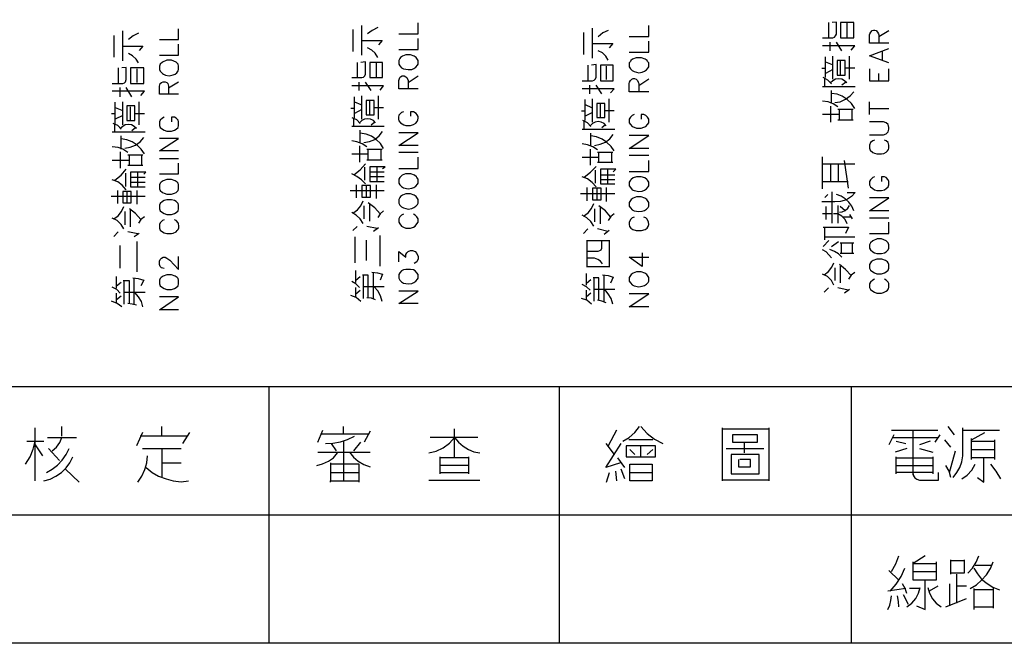
# Model space of a CAD drawing. Units: millimetres. Extents: x -34 to 3084, y -2215 to 237.
# Drawn here: x 873 to 936, y -1765 to -1725 of the extents above; entities that cross this region are included whole.
import ezdxf

# ---------------------------------------------------------------- set-up
doc = ezdxf.new("R2010")
doc.units = ezdxf.units.MM
doc.layers.add('P', color=7, linetype='Continuous')

msp = doc.modelspace()

# ---------------------------------------------------------------- linework, layer by layer
at = {"layer": 'P'}
for points in [[(948.213, -1765.245), (870.196, -1765.245), (870.196, -1748.876), (948.213, -1748.876), (948.213, -1765.245), (1007.673, -1765.245), (1007.673, -1741.45), (1007.673, -1563.121), (725.292, -1563.121), (725.292, -1741.45), (725.292, -1748.876), (725.292, -1765.245), (799.605, -1765.245), (799.605, -1748.876), (725.292, -1748.876)], [(897.077, -1726.386), (898.312, -1726.386), (898.312, -1725.681)], [(924.1, -1726.633), (924.771, -1726.633), (924.876, -1726.598), (924.947, -1726.51), (925, -1726.404), (925, -1725.628), (924.718, -1725.663)], [(924.488, -1725.663), (924.488, -1726.633)], [(925.688, -1726.598), (925.688, -1725.699)], [(879.474, -1728.097), (879.474, -1726.192)], [(880.479, -1726.334), (880.144, -1726.51), (879.844, -1726.739)], [(881.82, -1726.739), (883.037, -1726.739), (883.037, -1726.051)], [(894.149, -1726.104), (894.149, -1727.498)], [(894.731, -1727.745), (894.731, -1725.84)], [(895.737, -1725.981), (895.384, -1726.157), (895.084, -1726.386)], [(908.86, -1726.298), (908.86, -1727.692)], [(909.442, -1727.921), (909.442, -1726.016)], [(910.448, -1726.157), (910.095, -1726.316), (909.795, -1726.58)], [(911.788, -1726.545), (913.023, -1726.545), (913.023, -1725.857)], [(928.334, -1726.969), (927.116, -1726.969), (927.116, -1726.439), (927.134, -1726.369), (927.187, -1726.263), (927.275, -1726.175), (927.363, -1726.14), (927.452, -1726.14), (927.54, -1726.175), (927.628, -1726.263), (927.681, -1726.369), (927.699, -1726.439), (927.699, -1726.969)], [(927.699, -1726.545), (928.334, -1726.157)], [(878.909, -1726.475), (878.909, -1727.868)], [(881.82, -1727.745), (883.037, -1727.745), (883.037, -1727.039)], [(894.767, -1726.81), (896.019, -1726.81), (895.79, -1727.074)], [(897.077, -1727.374), (898.312, -1727.374), (898.312, -1726.686)], [(909.478, -1727.004), (910.73, -1727.004), (910.501, -1727.268)], [(911.788, -1727.551), (913.023, -1727.551), (913.023, -1726.845)], [(924.576, -1726.916), (924.576, -1727.462)], [(925.353, -1727.462), (925, -1726.916)], [(879.509, -1727.163), (880.761, -1727.163), (880.532, -1727.445)], [(880.479, -1728.239), (880.338, -1727.992), (880.109, -1727.78), (879.844, -1727.639)], [(895.737, -1727.886), (895.578, -1727.604), (895.366, -1727.427), (895.084, -1727.268)], [(910.448, -1728.062), (910.289, -1727.798), (910.077, -1727.586), (909.795, -1727.462)], [(925.935, -1727.427), (926.164, -1727.145), (924.1, -1727.145)], [(928.334, -1728.239), (927.116, -1727.78), (928.334, -1727.321)], [(927.946, -1728.08), (927.946, -1727.498)], [(894.079, -1729.173), (894.731, -1729.173), (894.837, -1729.138), (894.926, -1729.05), (894.961, -1728.944), (894.961, -1728.168), (894.661, -1728.203)], [(894.432, -1728.203), (894.432, -1729.173)], [(895.666, -1729.138), (895.666, -1728.433), (895.666, -1728.239)], [(908.79, -1729.367), (909.442, -1729.367), (909.548, -1729.332), (909.636, -1729.244), (909.672, -1729.138), (909.672, -1728.327), (909.372, -1728.38)], [(924.294, -1729.173), (924.294, -1727.85)], [(924.294, -1728.168), (924.718, -1728.344)], [(924.771, -1729.279), (924.771, -1728.591), (924.771, -1727.886), (924.771, -1727.798)], [(925.264, -1729.015), (925.264, -1728.115)], [(925.829, -1729.279), (925.829, -1727.798)], [(878.804, -1729.544), (879.474, -1729.544), (879.58, -1729.509), (879.65, -1729.438), (879.703, -1729.297), (879.703, -1728.521), (879.421, -1728.556)], [(879.192, -1728.556), (879.192, -1729.544)], [(880.391, -1729.491), (880.391, -1728.609)], [(909.142, -1728.38), (909.142, -1729.367)], [(910.342, -1729.297), (910.342, -1728.433)], [(924.294, -1728.591), (924.065, -1728.591)], [(924.771, -1728.662), (924.294, -1728.909)], [(925.547, -1728.538), (926.164, -1728.538)], [(927.116, -1728.609), (927.116, -1729.367), (928.334, -1729.367), (928.334, -1728.609)], [(927.699, -1729.367), (927.699, -1728.909)], [(883.037, -1730.232), (881.82, -1730.232), (881.82, -1729.72), (881.873, -1729.544), (881.943, -1729.491), (882.049, -1729.438), (882.173, -1729.438), (882.278, -1729.491), (882.349, -1729.544), (882.402, -1729.72), (882.402, -1730.232)], [(882.402, -1729.826), (883.037, -1729.438)], [(894.537, -1729.456), (894.537, -1730.002)], [(895.314, -1730.002), (894.961, -1729.456)], [(898.312, -1729.879), (897.077, -1729.879), (897.077, -1729.35), (897.148, -1729.173), (897.201, -1729.12), (897.307, -1729.068), (897.43, -1729.068), (897.536, -1729.12), (897.607, -1729.173), (897.677, -1729.35), (897.677, -1729.879)], [(897.677, -1729.473), (898.312, -1729.068)], [(913.023, -1730.073), (911.788, -1730.073), (911.788, -1729.544), (911.806, -1729.456), (911.859, -1729.35), (911.947, -1729.279), (912.035, -1729.226), (912.123, -1729.226), (912.229, -1729.279), (912.3, -1729.35), (912.353, -1729.456), (912.388, -1729.544), (912.388, -1730.073)], [(912.388, -1729.667), (913.023, -1729.244)], [(924.682, -1729.561), (924.453, -1729.332), (924.153, -1729.173)], [(924.259, -1729.755), (924.259, -1729.244)], [(925.652, -1729.509), (925.511, -1729.367), (925.335, -1729.279), (925.123, -1729.244), (924.929, -1729.279), (924.771, -1729.367), (924.612, -1729.509)], [(925.582, -1729.473), (925.353, -1729.65)], [(880.638, -1730.32), (880.867, -1730.038), (878.804, -1730.038)], [(879.28, -1729.808), (879.28, -1730.39)], [(880.056, -1730.39), (879.703, -1729.808)], [(895.896, -1729.967), (896.107, -1729.685), (894.079, -1729.685)], [(910.589, -1730.144), (910.818, -1729.879), (908.79, -1729.879)], [(909.248, -1729.65), (909.248, -1730.196)], [(910.024, -1730.196), (909.672, -1729.65)], [(926.199, -1729.755), (924.1, -1729.755)], [(924.682, -1730.814), (924.682, -1730.108), (924.682, -1729.985)], [(926.164, -1731.149), (925.952, -1730.831), (925.688, -1730.567), (925.37, -1730.355), (925.035, -1730.232), (924.682, -1730.179)], [(924.894, -1730.761), (925.247, -1730.708), (925.582, -1730.549), (925.882, -1730.338), (926.111, -1730.073)], [(878.998, -1732.101), (878.998, -1730.743)], [(879.474, -1732.19), (879.474, -1731.484), (879.474, -1730.779), (879.474, -1730.708)], [(880.532, -1732.19), (880.532, -1730.708)], [(894.255, -1731.731), (894.255, -1730.39)], [(894.255, -1730.708), (894.661, -1730.884)], [(894.731, -1731.819), (894.731, -1731.131), (894.731, -1730.426), (894.731, -1730.338)], [(895.243, -1731.555), (895.243, -1730.655)], [(895.79, -1731.819), (895.79, -1730.338)], [(908.966, -1731.907), (908.966, -1730.567)], [(909.442, -1732.013), (909.442, -1731.308), (909.442, -1730.62), (909.442, -1730.514)], [(909.954, -1731.713), (909.954, -1730.849)], [(910.501, -1732.013), (910.501, -1730.514)], [(925.088, -1731.043), (924.788, -1730.849), (924.471, -1730.726), (924.1, -1730.673)], [(927.116, -1731.519), (927.116, -1730.708)], [(878.998, -1731.078), (879.421, -1731.255)], [(879.968, -1731.907), (879.968, -1731.025)], [(880.25, -1731.449), (880.867, -1731.449)], [(894.255, -1731.131), (894.026, -1731.131)], [(894.731, -1731.202), (894.255, -1731.449)], [(895.508, -1731.078), (896.107, -1731.078)], [(897.377, -1731.343), (897.254, -1731.396), (897.148, -1731.502), (897.095, -1731.572), (897.06, -1731.696), (897.06, -1731.819), (897.095, -1731.925), (897.201, -1732.049), (897.413, -1732.19), (897.536, -1732.225), (897.836, -1732.225), (898.012, -1732.154), (898.171, -1732.066), (898.259, -1731.978), (898.295, -1731.872), (898.33, -1731.766), (898.312, -1731.643), (898.259, -1731.537), (898.189, -1731.449), (898.012, -1731.343), (897.836, -1731.343), (897.836, -1731.625)], [(908.966, -1731.308), (908.737, -1731.308)], [(908.966, -1730.884), (909.372, -1731.078)], [(909.442, -1731.396), (908.966, -1731.625)], [(910.218, -1731.272), (910.818, -1731.272)], [(924.612, -1730.99), (924.612, -1732.013)], [(925.088, -1731.184), (926.058, -1731.184)], [(925.194, -1731.89), (925.194, -1731.184)], [(925.97, -1731.184), (925.97, -1731.837)], [(927.116, -1731.131), (928.334, -1731.131)], [(878.998, -1731.484), (878.768, -1731.484)], [(879.386, -1732.454), (879.156, -1732.225), (878.856, -1732.101)], [(879.474, -1731.59), (878.998, -1731.819)], [(882.12, -1731.696), (882.014, -1731.766), (881.873, -1731.89), (881.82, -1731.996), (881.82, -1732.225), (881.873, -1732.348), (882.014, -1732.454), (882.12, -1732.525), (882.278, -1732.578), (882.578, -1732.578), (882.772, -1732.525), (882.878, -1732.454), (883.002, -1732.348), (883.037, -1732.225), (883.037, -1731.996), (883.002, -1731.89), (882.878, -1731.766), (882.772, -1731.696), (882.578, -1731.696), (882.578, -1731.996)], [(894.626, -1732.101), (894.414, -1731.872), (894.114, -1731.731)], [(894.22, -1732.295), (894.22, -1731.784)], [(895.596, -1732.049), (895.472, -1731.907), (895.278, -1731.819), (895.084, -1731.802), (894.89, -1731.819), (894.731, -1731.907), (894.573, -1732.049)], [(895.561, -1732.013), (895.314, -1732.207)], [(909.336, -1732.295), (909.125, -1732.049), (908.825, -1731.907)], [(908.913, -1732.472), (908.913, -1731.943)], [(910.307, -1732.243), (910.183, -1732.101), (909.989, -1732.013), (909.795, -1731.978), (909.601, -1732.013), (909.442, -1732.101), (909.284, -1732.243)], [(912.088, -1731.519), (911.965, -1731.59), (911.859, -1731.696), (911.788, -1731.819), (911.788, -1732.049), (911.859, -1732.154), (911.965, -1732.295), (912.088, -1732.331), (912.247, -1732.401), (912.547, -1732.401), (912.723, -1732.331), (912.847, -1732.295), (912.952, -1732.154), (913.023, -1732.049), (913.023, -1731.819), (912.952, -1731.696), (912.847, -1731.59), (912.723, -1731.519), (912.547, -1731.519), (912.547, -1731.819)], [(924.1, -1731.502), (925.123, -1731.502)], [(926.058, -1731.89), (925.088, -1731.89)], [(927.116, -1732.825), (927.998, -1732.825), (928.175, -1732.754), (928.298, -1732.631), (928.334, -1732.454), (928.334, -1732.348), (928.298, -1732.154), (928.175, -1732.049), (927.998, -1731.996), (927.116, -1731.996)], [(880.903, -1732.648), (878.804, -1732.648)], [(878.962, -1732.648), (878.962, -1732.137)], [(880.356, -1732.419), (880.215, -1732.295), (880.038, -1732.19), (879.844, -1732.154), (879.633, -1732.19), (879.474, -1732.295), (879.315, -1732.419)], [(880.285, -1732.366), (880.056, -1732.56)], [(896.16, -1732.295), (894.079, -1732.295)], [(894.626, -1733.354), (894.626, -1732.666), (894.626, -1732.525)], [(896.107, -1733.689), (895.913, -1733.371), (895.631, -1733.107), (895.349, -1732.895), (894.996, -1732.772), (894.626, -1732.719)], [(894.855, -1733.301), (895.208, -1733.248), (895.561, -1733.107), (895.825, -1732.878), (896.054, -1732.613)], [(898.312, -1733.495), (897.077, -1733.495), (898.312, -1732.684), (897.077, -1732.684)], [(910.871, -1732.472), (908.79, -1732.472)], [(909.336, -1733.53), (909.336, -1732.842), (909.336, -1732.719)], [(910.271, -1732.19), (910.024, -1732.366)], [(879.386, -1733.724), (879.386, -1733.036), (879.386, -1732.878)], [(880.867, -1734.042), (880.656, -1733.724), (880.391, -1733.477), (880.074, -1733.266), (879.738, -1733.142), (879.386, -1733.072)], [(879.615, -1733.671), (879.95, -1733.601), (880.285, -1733.477), (880.585, -1733.266), (880.814, -1732.983)], [(883.037, -1733.848), (881.82, -1733.848), (883.037, -1733.054), (881.82, -1733.054)], [(895.049, -1733.583), (894.749, -1733.389), (894.414, -1733.266), (894.079, -1733.213)], [(910.818, -1733.848), (910.624, -1733.565), (910.342, -1733.283), (910.06, -1733.089), (909.689, -1732.948), (909.336, -1732.878)], [(909.566, -1733.495), (909.919, -1733.424), (910.271, -1733.283), (910.536, -1733.072), (910.765, -1732.789)], [(913.023, -1733.689), (911.788, -1733.689), (913.023, -1732.86), (911.788, -1732.86)], [(927.416, -1733.16), (927.311, -1733.213), (927.169, -1733.319), (927.099, -1733.477), (927.099, -1733.583), (927.099, -1733.671), (927.152, -1733.795), (927.311, -1733.936), (927.416, -1733.989), (927.575, -1734.042), (927.875, -1734.042), (928.016, -1734.006), (928.175, -1733.918), (928.263, -1733.848), (928.316, -1733.76), (928.351, -1733.671), (928.351, -1733.477), (928.298, -1733.319), (928.175, -1733.213), (928.069, -1733.16)], [(879.791, -1733.954), (879.491, -1733.742), (879.174, -1733.618), (878.804, -1733.583)], [(879.315, -1733.901), (879.315, -1734.941)], [(894.573, -1733.53), (894.573, -1734.553)], [(895.049, -1733.724), (896.019, -1733.724)], [(895.137, -1734.43), (895.137, -1733.724)], [(895.931, -1733.724), (895.931, -1734.377)], [(898.312, -1733.954), (897.077, -1733.954)], [(909.76, -1733.777), (909.46, -1733.583), (909.125, -1733.46), (908.79, -1733.389)], [(909.284, -1733.724), (909.284, -1734.747)], [(909.76, -1733.918), (910.73, -1733.918)], [(909.848, -1734.589), (909.848, -1733.918)], [(910.642, -1733.918), (910.642, -1734.553)], [(878.804, -1734.43), (879.844, -1734.43)], [(879.791, -1734.095), (880.761, -1734.095)], [(879.897, -1734.783), (879.897, -1734.095)], [(880.673, -1734.095), (880.673, -1734.747)], [(883.037, -1734.342), (881.82, -1734.342)], [(894.079, -1734.042), (895.084, -1734.042)], [(896.019, -1734.43), (895.049, -1734.43)], [(897.077, -1734.959), (898.312, -1734.959), (898.312, -1734.253)], [(908.79, -1734.236), (909.795, -1734.236)], [(910.73, -1734.589), (909.76, -1734.589)], [(913.023, -1734.148), (911.788, -1734.148)], [(911.788, -1735.153), (913.023, -1735.153), (913.023, -1734.447)], [(924.1, -1736.264), (924.1, -1734.871), (924.1, -1734.218)], [(925.776, -1736.229), (925.511, -1734.447)], [(878.962, -1735.717), (879.368, -1735.4), (879.703, -1735.012)], [(880.761, -1734.783), (879.791, -1734.783)], [(880.814, -1735.329), (880.956, -1735.206), (880.673, -1735.206), (879.968, -1735.206), (879.968, -1736.141), (880.903, -1736.141)], [(880.444, -1736.141), (880.444, -1735.206)], [(881.82, -1735.312), (883.037, -1735.312), (883.037, -1734.624)], [(894.22, -1735.365), (894.626, -1735.047), (894.961, -1734.659)], [(894.89, -1734.888), (894.89, -1735.717)], [(896.054, -1734.977), (896.213, -1734.853), (895.931, -1734.853), (895.243, -1734.853), (895.243, -1735.788), (896.16, -1735.788)], [(895.243, -1735.171), (896.16, -1735.171)], [(895.702, -1735.788), (895.702, -1734.853)], [(908.913, -1735.523), (909.319, -1735.206), (909.672, -1734.835)], [(909.601, -1735.065), (909.601, -1735.911)], [(910.765, -1735.171), (910.924, -1735.012), (910.642, -1735.012), (909.954, -1735.012), (909.954, -1735.947), (910.871, -1735.947)], [(910.412, -1735.947), (910.412, -1735.012)], [(924.1, -1734.677), (925.511, -1734.677), (926.164, -1734.677)], [(924.612, -1734.677), (924.612, -1735.753)], [(925.123, -1735.806), (925.123, -1734.677)], [(879.703, -1736.317), (879.439, -1736.035), (879.156, -1735.823), (878.804, -1735.682)], [(879.65, -1735.259), (879.65, -1736.105)], [(879.968, -1735.523), (880.903, -1735.523)], [(880.903, -1735.859), (879.968, -1735.859)], [(894.961, -1735.947), (894.714, -1735.682), (894.414, -1735.47), (894.079, -1735.312)], [(896.16, -1735.488), (895.243, -1735.488)], [(909.672, -1736.141), (909.425, -1735.859), (909.125, -1735.629), (908.79, -1735.488)], [(909.954, -1735.365), (910.871, -1735.365)], [(910.871, -1735.682), (909.954, -1735.682)], [(924.1, -1735.806), (925.741, -1735.806)], [(927.416, -1735.506), (927.311, -1735.541), (927.169, -1735.682), (927.116, -1735.788), (927.116, -1736.017), (927.169, -1736.141), (927.311, -1736.247), (927.416, -1736.317), (927.575, -1736.37), (927.875, -1736.37), (928.069, -1736.317), (928.175, -1736.247), (928.298, -1736.141), (928.334, -1736.017), (928.334, -1735.788), (928.298, -1735.682), (928.175, -1735.541), (928.069, -1735.506), (927.875, -1735.506), (927.875, -1735.788)], [(879.156, -1737.199), (879.156, -1736.37)], [(879.738, -1736.423), (879.738, -1737.164)], [(880.391, -1737.234), (880.391, -1736.37)], [(893.991, -1736.37), (896.16, -1736.37)], [(894.396, -1736.846), (894.396, -1736)], [(894.731, -1736.053), (894.731, -1736.793), (895.278, -1736.793), (895.278, -1736.053), (894.731, -1736.053)], [(894.996, -1736.053), (894.996, -1736.793)], [(895.666, -1736.882), (895.666, -1736)], [(909.107, -1737.023), (909.107, -1736.176)], [(909.707, -1736.229), (909.707, -1736.97)], [(910.342, -1737.076), (910.342, -1736.176)], [(925.688, -1736.494), (926.199, -1736.494), (925.952, -1736.758), (925.635, -1736.97), (925.264, -1737.076), (924.894, -1737.093), (924.206, -1737.093), (924.065, -1737.093)], [(924.718, -1738.451), (924.718, -1736.458)], [(878.733, -1736.74), (880.903, -1736.74)], [(894.149, -1737.816), (894.449, -1737.605), (894.661, -1737.34), (894.82, -1737.023)], [(908.684, -1736.564), (910.871, -1736.564)], [(924.453, -1736.635), (924.259, -1736.811)], [(926.111, -1737.658), (925.988, -1737.375), (925.794, -1737.111), (925.564, -1736.899), (925.3, -1736.74), (925, -1736.635)], [(928.334, -1737.658), (927.116, -1737.658), (928.334, -1736.846), (927.116, -1736.846)], [(878.909, -1738.169), (879.192, -1737.975), (879.403, -1737.711), (879.544, -1737.393)], [(879.615, -1737.711), (879.615, -1738.557)], [(880.638, -1738.222), (880.285, -1737.834), (879.897, -1737.534)], [(879.968, -1738.681), (879.968, -1737.622)], [(894.855, -1737.34), (894.855, -1738.187)], [(895.896, -1737.852), (895.561, -1737.481), (895.137, -1737.164)], [(895.243, -1738.328), (895.243, -1737.27)], [(896.107, -1737.658), (895.896, -1737.852), (895.737, -1738.081)], [(908.86, -1738.01), (909.16, -1737.799), (909.372, -1737.517), (909.531, -1737.199)], [(909.566, -1737.534), (909.566, -1738.363)], [(910.589, -1738.046), (910.271, -1737.658), (909.848, -1737.34)], [(909.954, -1738.504), (909.954, -1737.428)], [(924.347, -1738.222), (924.347, -1737.517), (924.347, -1737.393)], [(925.088, -1737.323), (925.088, -1738.451)], [(925.194, -1737.746), (925.37, -1737.728), (925.564, -1737.64), (925.723, -1737.499), (925.829, -1737.323)], [(925.547, -1737.658), (925.229, -1737.393)], [(879.544, -1738.822), (879.386, -1738.54), (879.121, -1738.293), (878.804, -1738.134)], [(880.867, -1738.046), (880.638, -1738.222), (880.479, -1738.451)], [(882.12, -1738.24), (882.014, -1738.293), (881.873, -1738.434), (881.82, -1738.54), (881.82, -1738.769), (881.873, -1738.892), (882.014, -1738.998), (882.12, -1739.069), (882.278, -1739.122), (882.578, -1739.122), (882.702, -1739.086), (882.878, -1738.998), (882.949, -1738.928), (883.019, -1738.857), (883.055, -1738.751), (883.055, -1738.628), (883.037, -1738.504), (883.002, -1738.434), (882.878, -1738.293), (882.772, -1738.24)], [(894.82, -1738.469), (894.626, -1738.169), (894.361, -1737.94), (894.079, -1737.764)], [(897.377, -1737.869), (897.254, -1737.94), (897.148, -1738.046), (897.077, -1738.169), (897.077, -1738.399), (897.148, -1738.504), (897.254, -1738.645), (897.377, -1738.698), (897.536, -1738.769), (897.836, -1738.769), (898.012, -1738.698), (898.136, -1738.645), (898.242, -1738.504), (898.312, -1738.399), (898.312, -1738.169), (898.242, -1738.046), (898.136, -1737.94), (898.012, -1737.869)], [(909.531, -1738.645), (909.336, -1738.346), (909.072, -1738.116), (908.79, -1737.94)], [(910.818, -1737.852), (910.606, -1738.028), (910.448, -1738.275)], [(912.088, -1738.063), (911.965, -1738.116), (911.876, -1738.205), (911.788, -1738.381), (911.771, -1738.54), (911.806, -1738.663), (911.894, -1738.769), (912.018, -1738.857), (912.229, -1738.928), (912.564, -1738.928), (912.794, -1738.857), (912.917, -1738.769), (912.988, -1738.663), (913.023, -1738.54), (913.005, -1738.381), (912.917, -1738.205), (912.847, -1738.116), (912.723, -1738.063)], [(924.718, -1737.852), (924.1, -1737.852)], [(925.035, -1737.852), (924.806, -1737.852)], [(925.688, -1738.487), (925.564, -1738.222), (925.353, -1738.01), (925.088, -1737.852)], [(925.935, -1738.063), (925.423, -1738.063)], [(925.829, -1737.905), (926.005, -1738.169)], [(928.334, -1738.134), (927.116, -1738.134)], [(894.432, -1738.663), (894.149, -1738.928)], [(895.702, -1738.787), (895.049, -1738.663)], [(895.79, -1738.751), (895.472, -1738.981)], [(909.142, -1738.822), (908.86, -1739.104)], [(910.412, -1738.981), (909.76, -1738.822)], [(910.501, -1738.928), (910.183, -1739.175)], [(924.153, -1738.716), (925.776, -1738.716), (925.582, -1739.104)], [(924.259, -1739.51), (924.259, -1738.716)], [(927.116, -1739.122), (928.334, -1739.122), (928.334, -1738.399)], [(879.192, -1739.016), (878.909, -1739.298)], [(880.444, -1739.139), (879.791, -1739.016)], [(880.532, -1739.104), (880.215, -1739.333)], [(880.391, -1741.556), (880.391, -1739.616)], [(894.308, -1740.974), (894.308, -1739.333)], [(894.996, -1739.527), (894.996, -1740.833)], [(895.896, -1741.203), (895.896, -1739.245)], [(909.054, -1739.563), (910.536, -1739.563)], [(909.107, -1741.238), (909.107, -1739.563)], [(909.107, -1740.233), (909.795, -1740.233), (909.901, -1740.198), (909.989, -1740.145), (910.024, -1740.039), (910.024, -1739.616)], [(910.501, -1739.563), (910.501, -1741.238)], [(924.524, -1739.563), (924.153, -1739.933)], [(924.259, -1739.333), (924.947, -1739.333), (925.652, -1739.333), (926.164, -1739.333)], [(924.682, -1739.933), (925.123, -1739.616)], [(879.28, -1739.88), (879.28, -1741.327)], [(897.077, -1740.921), (897.077, -1740.268), (897.536, -1740.621), (897.536, -1740.445), (897.607, -1740.339), (897.677, -1740.268), (897.836, -1740.198), (897.959, -1740.198), (898.136, -1740.268), (898.242, -1740.392), (898.312, -1740.568), (898.312, -1740.727), (898.242, -1740.921), (898.065, -1741.027)], [(924.682, -1740.674), (924.524, -1740.462), (924.347, -1740.286), (924.1, -1740.162)], [(925.353, -1740.621), (925.123, -1740.409), (924.876, -1740.251), (924.576, -1740.127)], [(925.229, -1739.704), (926.111, -1739.704)], [(925.317, -1740.392), (925.317, -1739.704)], [(926.005, -1739.704), (926.005, -1740.392)], [(882.12, -1741.344), (881.943, -1741.291), (881.873, -1741.221), (881.82, -1741.097), (881.82, -1740.868), (881.873, -1740.762), (881.943, -1740.692), (882.049, -1740.621), (882.173, -1740.621), (882.278, -1740.692), (882.472, -1740.815), (883.037, -1741.397), (883.037, -1740.586)], [(910.077, -1741.044), (909.954, -1740.886), (909.777, -1740.762), (909.566, -1740.692), (909.107, -1740.692)], [(912.617, -1740.339), (912.617, -1741.221), (911.788, -1740.621), (913.023, -1740.621)], [(926.111, -1740.392), (925.229, -1740.392)], [(894.343, -1742.244), (894.343, -1741.468)], [(910.536, -1741.238), (909.054, -1741.238)], [(924.206, -1741.75), (924.488, -1741.538), (924.7, -1741.256), (924.841, -1740.974)], [(924.894, -1741.291), (924.894, -1742.103)], [(925.935, -1741.785), (925.582, -1741.415), (925.194, -1741.097)], [(925.264, -1742.261), (925.264, -1741.185)], [(879.086, -1742.597), (879.086, -1741.856)], [(879.897, -1743.567), (879.897, -1742.826), (879.897, -1742.138), (879.509, -1742.138)], [(879.544, -1742.138), (879.544, -1742.914), (879.544, -1743.62)], [(880.126, -1741.944), (880.462, -1741.979), (880.814, -1742.085), (880.638, -1742.455)], [(880.215, -1743.62), (880.215, -1741.944)], [(894.343, -1742.085), (894.626, -1741.856)], [(895.137, -1743.214), (895.137, -1742.455), (895.137, -1741.768), (894.767, -1741.768)], [(894.82, -1741.768), (894.82, -1742.561), (894.82, -1743.249)], [(895.366, -1741.574), (895.719, -1741.626), (896.054, -1741.715), (895.896, -1742.085)], [(895.472, -1743.249), (895.472, -1741.574)], [(909.054, -1742.403), (909.054, -1741.662)], [(909.054, -1742.279), (909.336, -1742.05)], [(909.848, -1743.373), (909.848, -1742.632), (909.848, -1741.944), (909.478, -1741.944)], [(909.531, -1741.944), (909.531, -1742.72), (909.531, -1743.426)], [(910.077, -1741.75), (910.43, -1741.785), (910.765, -1741.891), (910.589, -1742.279)], [(910.183, -1743.426), (910.183, -1741.75)], [(924.841, -1742.403), (924.682, -1742.103), (924.418, -1741.856), (924.1, -1741.715)], [(926.164, -1741.609), (925.935, -1741.768), (925.776, -1742.032)], [(927.416, -1742.032), (927.311, -1742.085), (927.169, -1742.209), (927.116, -1742.314), (927.116, -1742.561), (927.169, -1742.685), (927.311, -1742.791), (927.416, -1742.844), (927.575, -1742.914), (927.875, -1742.914), (927.998, -1742.879), (928.175, -1742.791), (928.245, -1742.72), (928.316, -1742.632), (928.351, -1742.544), (928.351, -1742.42), (928.334, -1742.297), (928.298, -1742.209), (928.175, -1742.085), (928.069, -1742.032)], [(879.315, -1742.914), (879.103, -1742.685), (878.804, -1742.526)], [(879.086, -1742.455), (879.386, -1742.209)], [(894.573, -1742.561), (894.343, -1742.314), (894.079, -1742.173)], [(894.343, -1743.143), (894.343, -1742.561)], [(894.626, -1742.738), (894.343, -1742.985)], [(896.019, -1743.443), (895.913, -1743.09), (895.737, -1742.773), (895.508, -1742.508), (894.82, -1742.508)], [(896.16, -1742.508), (895.508, -1742.508)], [(909.284, -1742.72), (909.054, -1742.508), (908.79, -1742.367)], [(909.054, -1743.337), (909.054, -1742.72)], [(910.73, -1743.62), (910.624, -1743.267), (910.448, -1742.949), (910.218, -1742.685), (909.531, -1742.685)], [(910.871, -1742.685), (910.218, -1742.685)], [(924.488, -1742.579), (924.206, -1742.844)], [(925.741, -1742.72), (925.088, -1742.579)], [(925.829, -1742.685), (925.511, -1742.914)], [(879.086, -1743.531), (879.086, -1742.914)], [(879.386, -1743.108), (879.086, -1743.337)], [(880.903, -1742.879), (880.25, -1742.879), (879.544, -1742.879)], [(880.761, -1743.796), (880.673, -1743.443), (880.479, -1743.143), (880.25, -1742.879)], [(883.037, -1743.972), (881.82, -1743.972), (883.037, -1743.143), (881.82, -1743.143)], [(894.661, -1743.443), (894.361, -1743.196), (894.026, -1743.055)], [(895.596, -1743.337), (895.349, -1743.232), (895.049, -1743.214)], [(898.312, -1743.584), (897.077, -1743.584), (898.312, -1742.791), (897.077, -1742.791)], [(909.372, -1743.62), (909.072, -1743.373), (908.737, -1743.249)], [(909.336, -1742.914), (909.054, -1743.143)], [(910.307, -1743.531), (910.024, -1743.426), (909.76, -1743.373)], [(913.023, -1743.778), (911.788, -1743.778), (913.023, -1742.949), (911.788, -1742.949)], [(879.421, -1743.796), (879.121, -1743.567), (878.768, -1743.426)], [(880.356, -1743.69), (880.074, -1743.62), (879.791, -1743.567)], [(888.787, -1748.876), (888.787, -1765.245)], [(907.343, -1765.245), (907.343, -1748.876)], [(925.935, -1748.876), (925.935, -1765.245)], [(873.9, -1754.891), (873.9, -1751.504)], [(875.593, -1752.033), (875.593, -1751.416)], [(881.979, -1752.033), (881.979, -1751.416)], [(893.567, -1751.892), (893.567, -1751.416)], [(900.641, -1753.427), (900.641, -1751.575)], [(911.365, -1752.351), (911.788, -1752.122), (912.141, -1751.804), (912.441, -1751.416)], [(912.529, -1751.416), (912.935, -1751.875), (913.393, -1752.227), (913.923, -1752.51)], [(917.733, -1754.891), (917.733, -1751.504)], [(917.733, -1751.575), (920.678, -1751.575)], [(920.678, -1751.504), (920.678, -1754.891)], [(932.532, -1751.945), (932.126, -1751.416)], [(932.443, -1754.662), (932.673, -1754.362), (932.867, -1754.027), (932.99, -1753.674), (933.061, -1753.286), (933.061, -1751.504)], [(874.676, -1752.122), (876.528, -1752.122)], [(874.976, -1752.968), (875.258, -1752.739), (875.47, -1752.439), (875.593, -1752.122)], [(880.744, -1751.804), (880.356, -1752.651)], [(883.619, -1752.033), (880.585, -1752.033)], [(883.301, -1752.51), (883.76, -1751.804)], [(891.927, -1752.421), (892.244, -1751.663)], [(892.174, -1751.892), (895.19, -1751.892)], [(892.403, -1752.51), (892.879, -1752.474), (893.356, -1752.404), (893.814, -1752.245), (894.255, -1752.033)], [(895.261, -1751.716), (894.873, -1752.421)], [(899, -1753.109), (899.476, -1752.986), (899.917, -1752.774), (900.323, -1752.474), (900.641, -1752.122), (900.887, -1752.421), (901.187, -1752.668), (901.522, -1752.88), (901.875, -1753.039), (902.263, -1753.109)], [(902.122, -1752.122), (899.088, -1752.122)], [(910.977, -1751.663), (910.43, -1752.651)], [(918.844, -1752.421), (919.973, -1752.421), (919.973, -1751.945), (918.368, -1751.945), (918.368, -1752.421), (918.844, -1752.421), (918.844, -1752.421)], [(928.651, -1751.945), (928.334, -1752.58)], [(928.51, -1751.663), (929.656, -1751.663), (931.456, -1751.663)], [(928.581, -1752.122), (931.509, -1752.122)], [(929.886, -1754.52), (929.886, -1751.663)], [(931.597, -1751.945), (931.279, -1752.421)], [(933.061, -1751.663), (935.389, -1751.663)], [(933.608, -1752.263), (934.454, -1751.804)], [(933.608, -1753.515), (933.608, -1753.356), (933.608, -1752.192)], [(873.283, -1753.815), (873.565, -1753.356), (873.759, -1752.862), (873.9, -1752.351)], [(873.353, -1752.351), (874.447, -1752.351)], [(873.9, -1752.58), (874.359, -1753.286)], [(874.606, -1754.362), (874.976, -1754.15), (875.311, -1753.885), (875.611, -1753.568), (875.876, -1753.198), (876.052, -1752.827)], [(874.747, -1752.827), (875.452, -1753.586)], [(880.744, -1752.827), (883.213, -1752.827)], [(881.979, -1752.827), (881.979, -1754.662)], [(892.774, -1752.51), (893.091, -1752.968)], [(893.567, -1752.351), (893.567, -1753.515), (893.567, -1754.891)], [(894.643, -1752.421), (894.185, -1752.968)], [(911.224, -1753.744), (910.289, -1754.044), (911.277, -1752.51)], [(910.289, -1752.51), (910.818, -1753.198)], [(913.288, -1752.263), (912.917, -1752.263), (911.753, -1752.263)], [(912.529, -1753.356), (912.529, -1752.651)], [(917.962, -1752.827), (920.378, -1752.827)], [(919.126, -1753.109), (919.126, -1752.421)], [(929.498, -1752.827), (928.739, -1753.056)], [(928.81, -1752.351), (929.427, -1752.51)], [(930.979, -1752.351), (930.291, -1752.58)], [(930.291, -1752.827), (931.138, -1753.056)], [(932.302, -1752.739), (931.914, -1752.263)], [(933.608, -1752.351), (935.072, -1752.351), (935.072, -1753.515)], [(935.072, -1752.263), (935.072, -1752.351)], [(874.447, -1754.891), (874.852, -1754.785), (875.205, -1754.591), (875.576, -1754.362), (875.876, -1754.062), (876.105, -1753.727), (876.299, -1753.356)], [(880.444, -1754.979), (880.691, -1754.591), (880.885, -1754.168), (881.008, -1753.727), (881.061, -1753.286)], [(891.856, -1753.903), (892.227, -1753.797), (892.597, -1753.639), (892.915, -1753.409), (893.179, -1753.109)], [(891.927, -1753.056), (894.255, -1753.056), (895.261, -1753.056)], [(893.938, -1753.056), (894.202, -1753.374), (894.502, -1753.639), (894.855, -1753.85), (895.261, -1753.991)], [(899.706, -1753.356), (899.706, -1754.432)], [(901.558, -1753.427), (899.706, -1753.427)], [(901.558, -1754.432), (901.558, -1753.356)], [(911.506, -1754.044), (911.047, -1753.427)], [(911.824, -1752.88), (912.141, -1753.198)], [(913.288, -1752.88), (912.917, -1753.198)], [(918.279, -1753.198), (918.279, -1754.432), (920.061, -1754.432), (920.061, -1753.198), (918.279, -1753.198)], [(928.81, -1754.432), (928.81, -1753.356)], [(928.81, -1753.427), (931.138, -1753.427)], [(931.138, -1753.356), (931.138, -1754.432)], [(932.214, -1754.362), (932.602, -1752.968)], [(933.608, -1752.88), (935.072, -1752.88)], [(935.072, -1753.427), (934.772, -1753.427), (933.608, -1753.427)], [(933.996, -1754.662), (934.401, -1754.979), (934.401, -1753.815), (934.401, -1753.427)], [(880.973, -1754.044), (881.344, -1754.344), (881.767, -1754.591), (882.243, -1754.767), (882.702, -1754.891), (883.196, -1754.944), (883.672, -1754.891)], [(881.979, -1753.744), (883.213, -1753.744)], [(892.721, -1753.744), (892.721, -1754.891)], [(894.555, -1754.979), (894.555, -1753.815), (892.721, -1753.815)], [(901.487, -1753.903), (899.706, -1753.903)], [(911.824, -1754.891), (911.824, -1753.815), (913.235, -1753.815), (913.235, -1754.891), (911.824, -1754.891)], [(918.756, -1753.515), (918.756, -1753.991), (919.514, -1753.991), (919.514, -1753.515), (918.844, -1753.515)], [(928.81, -1753.903), (931.138, -1753.903)], [(932.302, -1754.662), (932.179, -1754.274), (931.985, -1753.903)], [(932.99, -1754.75), (933.343, -1754.52), (933.625, -1754.203), (933.837, -1753.815)], [(935.477, -1754.75), (935.177, -1754.274), (934.842, -1753.815)], [(875.823, -1754.132), (876.687, -1754.979)], [(892.721, -1754.362), (894.555, -1754.362)], [(899.706, -1754.362), (901.558, -1754.362)], [(910.342, -1754.979), (910.518, -1754.362)], [(910.906, -1754.274), (910.977, -1754.891)], [(911.506, -1754.75), (911.277, -1754.132)], [(911.824, -1754.362), (913.235, -1754.362)], [(931.138, -1754.362), (928.81, -1754.362)], [(929.886, -1754.432), (929.921, -1754.573), (930.009, -1754.697), (930.133, -1754.785), (930.291, -1754.838), (931.509, -1754.838), (931.509, -1754.362)], [(892.721, -1754.979), (892.721, -1754.891), (894.555, -1754.891)], [(899, -1754.838), (902.263, -1754.838)], [(920.678, -1754.838), (917.733, -1754.838)], [(870.196, -1757.06), (948.213, -1757.06), (991.34, -1757.06)], [(928.51, -1760.676), (928.792, -1760.183), (928.969, -1759.671)], [(930.662, -1759.671), (929.886, -1760.147), (931.367, -1760.147)], [(933.378, -1760.765), (933.678, -1760.447), (933.907, -1760.077), (934.084, -1759.671)], [(931.367, -1760.059), (931.367, -1761.223), (929.886, -1761.223), (929.886, -1760.059)], [(932.302, -1760.835), (932.302, -1759.918)], [(933.149, -1759.918), (933.149, -1760.765), (932.302, -1760.765)], [(932.302, -1759.971), (933.149, -1759.971)], [(933.519, -1761.752), (933.925, -1761.523), (934.26, -1761.223), (934.56, -1760.87), (934.825, -1760.482), (935.001, -1760.059)], [(934.931, -1760.288), (933.837, -1760.288)], [(928.969, -1761.223), (928.334, -1760.606)], [(928.422, -1761.929), (928.81, -1761.47), (929.127, -1760.994), (929.357, -1760.447)], [(929.886, -1760.676), (931.367, -1760.676)], [(932.673, -1762.687), (932.673, -1761.982), (932.673, -1760.835)], [(933.766, -1760.447), (933.996, -1760.818), (934.26, -1761.153), (934.613, -1761.435), (934.983, -1761.664), (935.389, -1761.841)], [(929.498, -1762.07), (929.392, -1761.752), (929.216, -1761.453)], [(930.115, -1762.846), (930.662, -1763.093), (930.662, -1761.223)], [(931.456, -1761.611), (930.909, -1761.929)], [(932.214, -1761.453), (932.214, -1762.846)], [(933.29, -1761.611), (932.673, -1761.611)], [(929.427, -1761.752), (928.281, -1761.929)], [(928.281, -1763.093), (928.404, -1762.811), (928.475, -1762.511), (928.51, -1762.211)], [(928.969, -1762.917), (928.951, -1762.581), (928.898, -1762.211)], [(929.586, -1762.775), (929.268, -1762.158)], [(929.498, -1762.917), (929.815, -1762.687), (930.062, -1762.387), (930.239, -1762.052), (930.344, -1761.682)], [(930.344, -1761.752), (929.656, -1761.752)], [(930.821, -1761.682), (930.926, -1762.052), (931.121, -1762.405), (931.367, -1762.687), (931.685, -1762.917)], [(933.766, -1761.752), (933.766, -1762.917), (935.001, -1762.917)], [(935.001, -1761.841), (933.766, -1761.841)], [(935.001, -1761.682), (935.001, -1763.005)], [(931.985, -1762.917), (933.29, -1762.387)], [(933.766, -1762.917), (933.766, -1763.093)]]:
    msp.add_lwpolyline(points, dxfattribs=at)
for points in [[(926.111, -1726.633), (926.111, -1725.663), (925.264, -1725.663), (925.264, -1726.633)], [(897.254, -1728.538), (897.377, -1728.609), (897.677, -1728.662), (897.906, -1728.644), (898.048, -1728.591), (898.171, -1728.503), (898.277, -1728.38), (898.312, -1728.309), (898.312, -1728.08), (898.242, -1727.956), (898.189, -1727.886), (898.065, -1727.798), (897.836, -1727.709), (897.536, -1727.709), (897.324, -1727.798), (897.201, -1727.886), (897.148, -1727.956), (897.077, -1728.08), (897.077, -1728.309), (897.077, -1728.309), (897.148, -1728.415)], [(882.014, -1728.909), (882.067, -1728.944), (882.208, -1729.015), (882.437, -1729.05), (882.684, -1728.997), (882.825, -1728.944), (882.931, -1728.856), (883.019, -1728.732), (883.037, -1728.662), (883.037, -1728.433), (883.002, -1728.309), (882.878, -1728.186), (882.578, -1728.062), (882.296, -1728.062), (882.014, -1728.186), (881.873, -1728.309), (881.82, -1728.433), (881.82, -1728.662), (881.82, -1728.662), (881.873, -1728.768)], [(895.243, -1729.173), (896.054, -1729.173), (896.054, -1728.203), (895.243, -1728.203)], [(911.859, -1728.609), (911.965, -1728.715), (912.088, -1728.785), (912.388, -1728.856), (912.617, -1728.821), (912.758, -1728.768), (912.882, -1728.68), (912.988, -1728.556), (913.023, -1728.485), (913.023, -1728.239), (912.952, -1728.133), (912.917, -1728.08), (912.794, -1727.992), (912.564, -1727.903), (912.229, -1727.903), (912, -1727.992), (911.894, -1728.08), (911.859, -1728.133), (911.788, -1728.239), (911.788, -1728.485), (911.788, -1728.485)], [(925.547, -1729.015), (925.547, -1728.08), (925.035, -1728.08), (925.035, -1729.015)], [(880.814, -1728.556), (879.968, -1728.556), (879.968, -1729.544), (880.814, -1729.544)], [(909.954, -1729.367), (910.765, -1729.367), (910.765, -1728.38), (909.954, -1728.38)], [(894.996, -1731.555), (895.508, -1731.555), (895.508, -1730.62), (894.996, -1730.62)], [(909.707, -1731.713), (910.218, -1731.713), (910.218, -1730.814), (909.707, -1730.814)], [(879.738, -1731.907), (880.25, -1731.907), (880.25, -1730.973), (879.738, -1730.973)], [(882.278, -1736.599), (882.578, -1736.599), (882.772, -1736.546), (882.878, -1736.494), (883.002, -1736.37), (883.037, -1736.264), (883.037, -1736.017), (883.002, -1735.911), (882.949, -1735.841), (882.825, -1735.753), (882.596, -1735.665), (882.278, -1735.665), (882.049, -1735.753), (881.926, -1735.841), (881.873, -1735.911), (881.82, -1736.017), (881.82, -1736.264), (881.82, -1736.264), (881.873, -1736.37), (882.014, -1736.494), (882.12, -1736.546)], [(897.148, -1736.017), (897.254, -1736.123), (897.377, -1736.194), (897.677, -1736.264), (897.906, -1736.229), (898.048, -1736.176), (898.171, -1736.088), (898.277, -1735.964), (898.312, -1735.894), (898.312, -1735.647), (898.242, -1735.541), (898.206, -1735.488), (898.083, -1735.4), (897.854, -1735.312), (897.518, -1735.312), (897.289, -1735.4), (897.183, -1735.488), (897.148, -1735.541), (897.077, -1735.647), (897.077, -1735.894), (897.077, -1735.894)], [(911.965, -1736.317), (912.088, -1736.37), (912.388, -1736.441), (912.617, -1736.405), (912.758, -1736.352), (912.882, -1736.264), (912.988, -1736.141), (913.023, -1736.07), (913.023, -1735.841), (912.952, -1735.717), (912.9, -1735.665), (912.776, -1735.559), (912.547, -1735.488), (912.247, -1735.488), (912.035, -1735.559), (911.912, -1735.665), (911.859, -1735.717), (911.788, -1735.841), (911.788, -1736.07), (911.788, -1736.07), (911.859, -1736.176)], [(879.474, -1737.164), (880.021, -1737.164), (880.021, -1736.423), (879.474, -1736.423)], [(909.989, -1736.97), (909.989, -1736.229), (909.442, -1736.229), (909.442, -1736.97)], [(881.873, -1737.658), (882.014, -1737.764), (882.12, -1737.834), (882.278, -1737.905), (882.578, -1737.905), (882.772, -1737.834), (882.878, -1737.764), (883.002, -1737.658), (883.037, -1737.534), (883.037, -1737.305), (883.002, -1737.199), (882.878, -1737.076), (882.772, -1737.005), (882.578, -1736.97), (882.278, -1736.97), (882.12, -1737.005), (882.014, -1737.076), (881.873, -1737.199), (881.82, -1737.305), (881.82, -1737.534), (881.82, -1737.534)], [(897.148, -1737.305), (897.254, -1737.411), (897.377, -1737.481), (897.677, -1737.552), (897.906, -1737.517), (898.048, -1737.464), (898.171, -1737.375), (898.277, -1737.252), (898.312, -1737.181), (898.312, -1736.952), (898.242, -1736.811), (898.189, -1736.758), (898.065, -1736.67), (897.836, -1736.582), (897.536, -1736.582), (897.324, -1736.67), (897.201, -1736.758), (897.148, -1736.811), (897.077, -1736.952), (897.077, -1737.181), (897.077, -1737.181)], [(912.088, -1737.658), (912.388, -1737.711), (912.617, -1737.693), (912.758, -1737.64), (912.882, -1737.552), (912.988, -1737.446), (913.023, -1737.375), (913.023, -1737.129), (912.952, -1737.005), (912.9, -1736.952), (912.776, -1736.864), (912.547, -1736.776), (912.247, -1736.776), (912.035, -1736.864), (911.912, -1736.952), (911.859, -1737.005), (911.788, -1737.129), (911.788, -1737.375), (911.788, -1737.375), (911.859, -1737.481), (911.965, -1737.605)], [(928.175, -1739.58), (927.875, -1739.457), (927.593, -1739.457), (927.311, -1739.58), (927.169, -1739.704), (927.116, -1739.827), (927.116, -1740.057), (927.116, -1740.057), (927.169, -1740.162), (927.311, -1740.286), (927.416, -1740.339), (927.575, -1740.392), (927.875, -1740.392), (928.069, -1740.339), (928.175, -1740.286), (928.298, -1740.162), (928.334, -1740.057), (928.334, -1739.827), (928.298, -1739.704)], [(927.169, -1741.45), (927.311, -1741.556), (927.416, -1741.626), (927.575, -1741.679), (927.875, -1741.679), (928.069, -1741.626), (928.175, -1741.556), (928.298, -1741.45), (928.334, -1741.327), (928.334, -1741.097), (928.298, -1740.991), (928.245, -1740.921), (928.122, -1740.833), (927.893, -1740.745), (927.575, -1740.745), (927.346, -1740.833), (927.222, -1740.921), (927.169, -1740.991), (927.116, -1741.097), (927.116, -1741.327), (927.116, -1741.327)], [(897.148, -1742.085), (897.254, -1742.191), (897.377, -1742.279), (897.677, -1742.332), (897.906, -1742.297), (898.048, -1742.244), (898.171, -1742.156), (898.277, -1742.032), (898.312, -1741.962), (898.312, -1741.732), (898.242, -1741.626), (898.136, -1741.503), (898.012, -1741.432), (897.836, -1741.397), (897.536, -1741.397), (897.377, -1741.432), (897.254, -1741.503), (897.148, -1741.626), (897.077, -1741.732), (897.077, -1741.962), (897.077, -1741.962)], [(881.873, -1742.455), (882.014, -1742.561), (882.12, -1742.614), (882.278, -1742.685), (882.578, -1742.685), (882.772, -1742.614), (882.878, -1742.561), (883.002, -1742.455), (883.037, -1742.314), (883.037, -1742.085), (883.002, -1741.979), (882.949, -1741.926), (882.825, -1741.838), (882.596, -1741.75), (882.278, -1741.75), (882.049, -1741.838), (881.926, -1741.926), (881.873, -1741.979), (881.82, -1742.085), (881.82, -1742.314), (881.82, -1742.314)], [(912.388, -1742.508), (912.617, -1742.473), (912.758, -1742.42), (912.882, -1742.35), (912.988, -1742.226), (913.023, -1742.156), (913.023, -1741.926), (912.952, -1741.785), (912.9, -1741.732), (912.776, -1741.644), (912.547, -1741.556), (912.247, -1741.556), (912.035, -1741.644), (911.912, -1741.732), (911.859, -1741.785), (911.788, -1741.926), (911.788, -1742.156), (911.788, -1742.156), (911.859, -1742.261), (911.965, -1742.385), (912.088, -1742.455)], [(913.464, -1752.651), (911.594, -1752.651), (911.594, -1753.356), (913.464, -1753.356)]]:
    msp.add_lwpolyline(points, close=True, dxfattribs=at)

doc.saveas('drawing.dxf')
